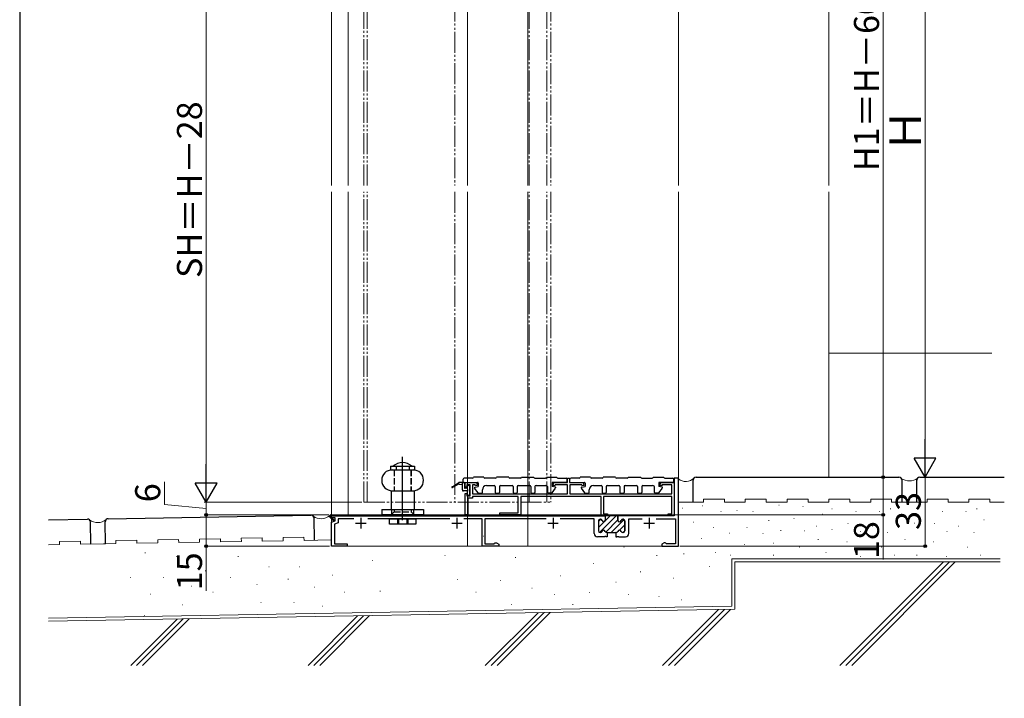
# Model space of a CAD drawing. Extents: x 0 to 1050, y 0 to 1570.
# Drawn here: x 0 to 471, y 754 to 1079 of the extents above; entities that cross this region are included whole.
import ezdxf

# ---------------------------------------------------------------- set-up
doc = ezdxf.new("R2010")
doc.units = 0
doc.linetypes.add('YDIVIDE_1', pattern=[15, 10, -1, 1, -1, 1, -1])
doc.linetypes.add('YHIDDEN_1', pattern=[4, 3, -1])
for name, color, linetype, lineweight in [('YKK_11', 7, 'CONTINUOUS', 30), ('YKK_12', 2, 'CONTINUOUS', 13), ('YKK_13', 4, 'CONTINUOUS', 30), ('YKK_D', 6, 'CONTINUOUS', 13), ('YKK_ZWAK', 7, 'CONTINUOUS', 30), ('YSS_K', 3, 'CONTINUOUS', 13), ('YSS_KE', 3, 'CONTINUOUS', 30)]:
    doc.layers.add(name, color=color, linetype=linetype, lineweight=lineweight)
doc.styles.add('text-b', font='txt.shx', dxfattribs={"bigfont": 'extfont2.shx'})

msp = doc.modelspace()

# ---------------------------------------------------------------- linework, layer by layer
at = {"layer": 'YKK_11', "linetype": 'ByBlock', "lineweight": -2, "ltscale": 0.5}
for p, q in [((262.15, 857.37), (262.15, 859.37)), ((262.15, 859.37), (263.15, 859.37)), ((263.15, 859.37), (263.15, 857.37)), ((315.25, 859.37), (313.25, 859.37)), ((313.25, 859.37), (313.25, 841.37)), ((315.25, 826.87), (315.25, 859.37)), ((213.25, 855.07), (213.25, 857.37)), ((213.25, 857.37), (218.55, 857.37)), ((214.05, 855.07), (213.25, 855.07)), ((215.55, 856.17), (214.05, 856.17)), ((214.05, 856.17), (214.05, 855.07)), ((215.55, 850.97), (215.55, 856.17)), ((217.94, 856.17), (216.75, 856.17)), ((216.75, 856.17), (216.75, 851.87)), ((218.07, 855.7), (217.94, 856.17)), ((218.94, 855.93), (218.07, 855.7)), ((218.55, 857.37), (218.94, 855.93)), ((255.27, 855.93), (255.65, 857.37)), ((256.14, 855.7), (255.27, 855.93)), ((255.65, 857.37), (262.15, 857.37)), ((256.26, 856.17), (256.14, 855.7)), ((262.15, 856.17), (256.26, 856.17)), ((262.15, 851.87), (262.15, 856.17)), ((263.15, 857.37), (269.65, 857.37)), ((269.04, 856.17), (263.35, 856.17)), ((263.35, 856.17), (263.35, 851.87)), ((269.17, 855.7), (269.04, 856.17)), ((270.04, 855.93), (269.17, 855.7)), ((269.65, 857.37), (270.04, 855.93)), ((306.37, 855.93), (306.75, 857.37)), ((307.24, 855.7), (306.37, 855.93)), ((306.75, 857.37), (313.25, 857.37)), ((307.36, 856.17), (307.24, 855.7)), ((312.05, 856.17), (307.36, 856.17)), ((312.05, 851.87), (312.05, 856.17)), ((313.25, 857.37), (313.25, 841.37)), ((213.25, 841.87), (213.25, 852.07)), ((213.25, 852.07), (214.05, 852.07)), ((214.05, 852.07), (214.05, 850.97)), ((214.05, 850.97), (215.55, 850.97)), ((216.75, 849.77), (214.45, 849.77)), ((214.45, 849.77), (214.45, 841.87)), ((216.75, 851.87), (262.15, 851.87)), ((238.55, 850.67), (216.75, 850.67)), ((216.75, 850.67), (216.75, 849.77)), ((238.55, 842.87), (238.55, 850.67)), ((278.25, 850.67), (239.75, 850.67)), ((239.75, 850.67), (239.75, 841.87)), ((263.35, 851.87), (312.05, 851.87)), ((278.25, 841.37), (278.25, 850.67)), ((312.05, 850.67), (279.45, 850.67)), ((279.45, 850.67), (279.45, 842.37)), ((312.05, 842.37), (312.05, 850.67)), ((149.25, 840.37), (149.25, 841.37)), ((149.25, 841.37), (280.25, 841.37)), ((150.95, 840.37), (149.25, 840.37)), ((149.25, 838.37), (150.95, 838.98)), ((150.95, 838.98), (150.95, 840.37)), ((159.91, 839.97), (152.35, 839.97)), ((152.35, 839.97), (152.35, 838)), ((205.91, 839.97), (166.59, 839.97)), ((221.25, 839.97), (212.59, 839.97)), ((214.45, 841.87), (213.25, 841.87)), ((221.25, 826.87), (221.25, 839.97)), ((251.91, 839.97), (222.65, 839.97)), ((222.65, 839.97), (222.65, 828.07)), ((229.75, 841.87), (229.75, 842.87)), ((229.75, 842.87), (238.55, 842.87)), ((239.75, 841.87), (229.75, 841.87)), ((274.95, 839.97), (258.59, 839.97)), ((274.95, 832.97), (274.95, 839.97)), ((276.95, 838.97), (276.95, 834.17)), ((277.9, 839.77), (277.75, 839.77)), ((281.25, 841.37), (278.25, 841.37)), ((279.45, 842.37), (281.25, 842.37)), ((280.25, 841.37), (280.25, 839.37)), ((281.25, 842.37), (281.25, 841.37)), ((313.25, 841.37), (286.25, 841.37)), ((286.25, 841.37), (286.25, 839.37)), ((288.6, 839.77), (288.75, 839.77)), ((289.55, 838.97), (289.55, 834.17)), ((291.55, 832.97), (291.55, 839.97)), ((291.55, 839.97), (297.91, 839.97)), ((304.59, 839.97), (313.85, 839.97)), ((310.25, 841.37), (310.25, 842.37)), ((310.25, 842.37), (312.05, 842.37)), ((313.25, 841.37), (310.25, 841.37)), ((313.85, 839.97), (313.85, 828.07)), ((149.25, 826.87), (149.25, 838.37)), ((152.35, 838), (150.65, 837.39)), ((150.65, 837.39), (150.65, 828.07)), ((279.79, 831.37), (276.55, 831.37)), ((277.75, 833.37), (277.9, 833.37)), ((279.98, 831.49), (279.79, 831.37)), ((280.53, 831.49), (279.98, 831.49)), ((280.71, 831.37), (280.53, 831.49)), ((281.2, 831.37), (280.71, 831.37)), ((281, 833.37), (281.2, 833.37)), ((281.2, 833.37), (281.2, 831.37)), ((285.3, 833.37), (285.3, 831.37)), ((285.5, 833.37), (285.3, 833.37)), ((285.3, 831.37), (285.79, 831.37)), ((285.79, 831.37), (285.98, 831.49)), ((285.98, 831.49), (286.53, 831.49)), ((286.53, 831.49), (286.71, 831.37)), ((286.71, 831.37), (289.95, 831.37)), ((288.75, 833.37), (288.6, 833.37)), ((156.75, 826.87), (149.25, 826.87)), ((150.65, 828.07), (156.75, 828.07)), ((156.75, 828.07), (156.75, 826.87)), ((229.25, 826.87), (221.25, 826.87)), ((222.65, 828.07), (227.05, 828.07)), ((227.05, 828.07), (227.25, 828.25)), ((227.25, 828.25), (227.55, 828.52)), ((227.55, 828.52), (228.12, 828.52)), ((228.12, 828.52), (229.25, 827.87)), ((229.25, 827.87), (229.25, 826.87)), ((308.38, 828.52), (307.25, 827.87)), ((307.25, 827.87), (307.25, 826.87)), ((307.25, 826.87), (315.25, 826.87)), ((308.95, 828.52), (308.38, 828.52)), ((309.25, 828.25), (308.95, 828.52)), ((309.45, 828.07), (309.25, 828.25)), ((313.85, 828.07), (309.45, 828.07))]:
    msp.add_line(p, q, dxfattribs=at)
at = {"layer": 'YKK_11', "ltscale": 0.5}
for p, q in [((163.25, 840.37), (163.25, 835.37)), ((209.25, 840.37), (209.25, 835.37)), ((255.25, 840.37), (255.25, 835.37)), ((301.25, 840.37), (301.25, 835.37)), ((160.75, 837.87), (165.75, 837.87)), ((206.75, 837.87), (211.75, 837.87)), ((252.75, 837.87), (257.75, 837.87)), ((298.75, 837.87), (303.75, 837.87))]:
    msp.add_line(p, q, dxfattribs=at)
at = {"layer": 'YKK_11', "linetype": 'Continuous', "lineweight": 13}
for p, q in [((276.95, 838.6), (278.09, 839.74)), ((277.44, 833.43), (285.37, 841.37)), ((280.14, 838.96), (282.54, 841.37)), ((280.43, 833.6), (286.25, 839.42)), ((283.03, 833.37), (289.25, 839.59)), ((276.95, 835.77), (279.85, 838.67)), ((287.06, 834.57), (289.55, 837.06)), ((288.69, 833.37), (289.55, 834.23))]:
    msp.add_line(p, q, dxfattribs=at)
at = {"layer": 'YKK_11', "linetype": 'ByBlock', "lineweight": 30, "ltscale": 0.5}
for p, q in [((276.95, 838.97), (276.95, 834.17)), ((277.9, 839.77), (277.75, 839.77)), ((280.25, 841.37), (280.25, 839.37)), ((286.25, 841.37), (280.25, 841.37)), ((286.25, 839.37), (286.25, 841.37)), ((288.75, 839.77), (288.6, 839.77)), ((289.55, 834.17), (289.55, 838.97)), ((277.75, 833.37), (277.9, 833.37)), ((281, 833.37), (281.2, 833.37)), ((281.2, 833.37), (285.3, 833.37)), ((285.3, 833.37), (285.5, 833.37)), ((288.6, 833.37), (288.75, 833.37))]:
    msp.add_line(p, q, dxfattribs=at)
for centre, start, end in [((277.75, 838.97), 90, 180), ((277.9, 838.97), 14.4775, 90), ((279.45, 839.37), 194.4775, 360), ((287.05, 839.37), 180, 345.5225), ((288.6, 838.97), 90, 165.5225), ((288.75, 838.97), 0, 90), ((277.75, 834.17), 180, 270), ((279.45, 833.77), 14.4775, 165.5225), ((287.05, 833.77), 14.4775, 165.5225), ((288.75, 834.17), 270, 360), ((277.9, 834.17), 270, 345.5225), ((281, 834.17), 194.4775, 270), ((285.5, 834.17), 270, 345.5225), ((288.6, 834.17), 194.4775, 270)]:
    msp.add_arc(centre, 0.8, start, end, dxfattribs=at)
at = {"layer": 'YKK_11', "linetype": 'ByBlock', "lineweight": -2, "ltscale": 0.5}
for centre, radius, start, end in [((277.75, 838.97), 0.8, 90, 180), ((277.9, 838.97), 0.8, 14.4775, 90), ((279.45, 839.37), 0.8, 194.4775, 360), ((287.05, 839.37), 0.8, 180, 345.5225), ((288.6, 838.97), 0.8, 90, 165.5225), ((288.75, 838.97), 0.8, 0, 90), ((277.75, 834.17), 0.8, 180, 270), ((279.45, 833.77), 0.8, 14.4775, 165.5225), ((287.05, 833.77), 0.8, 14.4775, 165.5225), ((288.75, 834.17), 0.8, 270, 360), ((276.55, 832.97), 1.6, 180, 270), ((277.9, 834.17), 0.8, 270, 345.5225), ((281, 834.17), 0.8, 194.4775, 270), ((285.5, 834.17), 0.8, 270, 345.5225), ((288.6, 834.17), 0.8, 194.4775, 270), ((289.95, 832.97), 1.6, 270, 359.9999)]:
    msp.add_arc(centre, radius, start, end, dxfattribs=at)
at = {"layer": 'YKK_12'}
for p, q in [((149.25, 1265.87), (149.25, 999.37)), ((315.25, 1187.87), (315.25, 999.37)), ((157.25, 1127.89), (157.25, 999.37)), ((214.25, 1127.87), (214.25, 999.37)), ((243.25, 1127.87), (243.25, 999.37)), ((149.25, 996.37), (149.25, 841.87)), ((157.25, 996.37), (157.25, 841.87)), ((214.25, 996.37), (214.25, 826.87)), ((243.25, 996.37), (243.25, 826.87)), ((315.25, 996.37), (315.25, 826.87)), ((149.25, 841.37), (149.25, 840.58)), ((149.25, 839.87), (149.25, 826.87)), ((315.25, 826.87), (149.25, 826.87))]:
    msp.add_line(p, q, dxfattribs=at)
at = {"layer": 'YKK_12', "linetype": 'YDIVIDE_1'}
for p, q in [((164.75, 999.37), (164.75, 1147.87)), ((166.25, 999.37), (166.25, 1147.87)), ((208.25, 1147.87), (208.25, 999.37)), ((243.75, 999.37), (243.75, 1147.87)), ((252.2, 999.37), (252.2, 1147.87)), ((254.25, 1147.87), (254.25, 999.37)), ((164.75, 847.87), (164.75, 996.37)), ((166.25, 847.87), (166.25, 996.37)), ((208.25, 996.37), (208.25, 847.87)), ((243.75, 847.87), (243.75, 996.37)), ((252.2, 847.87), (252.2, 996.37)), ((254.25, 996.37), (254.25, 847.87)), ((164.75, 847.87), (254.25, 847.87))]:
    msp.add_line(p, q, dxfattribs=at)
at = {"layer": 'YKK_13'}
for p, q in [((183.25, 839.37), (183.25, 869.63)), ((177.5, 865.07), (189, 865.07)), ((177.5, 865.07), (177.5, 863.47)), ((177.5, 863.47), (189, 863.47)), ((178.25, 863.37), (188.25, 863.37)), ((179.25, 863.37), (179.25, 863.47)), ((187.25, 863.37), (187.25, 863.47)), ((189, 865.07), (189, 863.47)), ((212.25, 857.37), (212.25, 858.87)), ((216.6, 859.37), (212.75, 859.37)), ((222.1, 859.87), (217.1, 859.87)), ((227.6, 859.37), (222.6, 859.37)), ((234.1, 859.87), (228.1, 859.87)), ((239.6, 859.37), (234.6, 859.37)), ((240.1, 859.87), (246.1, 859.87)), ((246.6, 859.37), (251.6, 859.37)), ((252.1, 859.87), (257.1, 859.87)), ((257.6, 859.37), (261.45, 859.37)), ((261.95, 857.37), (261.95, 858.87)), ((263.35, 857.37), (263.35, 858.87)), ((267.7, 859.37), (263.85, 859.37)), ((273.2, 859.87), (268.2, 859.87)), ((278.7, 859.37), (273.7, 859.37)), ((285.2, 859.87), (279.2, 859.87)), ((290.7, 859.37), (285.7, 859.37)), ((291.2, 859.87), (297.2, 859.87)), ((297.7, 859.37), (302.7, 859.37)), ((303.2, 859.87), (308.2, 859.87)), ((308.7, 859.37), (312.55, 859.37)), ((313.05, 857.37), (313.05, 858.87)), ((177.75, 853.37), (188.75, 853.37)), ((177.75, 853.37), (177.75, 844.37)), ((188.75, 853.37), (188.75, 844.37)), ((207.05, 855.24), (210.15, 857.37)), ((209.95, 856.57), (207.05, 854.89)), ((212.54, 857.37), (210.15, 857.37)), ((210.35, 856.57), (211.84, 856.37)), ((211.84, 853.77), (211.84, 857.37)), ((212.25, 857.37), (219.15, 857.37)), ((213.94, 853.27), (212.34, 853.27)), ((212.84, 857.07), (212.84, 854.87)), ((213.94, 854.57), (213.14, 854.57)), ((214.24, 854.87), (214.24, 855.57)), ((214.24, 851.57), (214.24, 852.97)), ((215.14, 855.87), (214.54, 855.87)), ((215.14, 853.87), (215.14, 853.27)), ((215.44, 854.17), (215.44, 855.57)), ((215.44, 851.57), (215.44, 852.97)), ((219.37, 852.39), (217.71, 854.69)), ((217.89, 855.16), (219.45, 855.37)), ((219.45, 857.07), (219.45, 855.37)), ((221.45, 852.57), (221.45, 853.87)), ((223.45, 855.87), (227.1, 855.87)), ((227.6, 855.37), (227.6, 852.57)), ((229.6, 855.37), (229.6, 852.57)), ((230.1, 855.87), (235.6, 855.87)), ((236.1, 855.37), (236.1, 852.57)), ((238.1, 855.37), (238.1, 852.57)), ((238.6, 855.87), (244.1, 855.87)), ((244.6, 855.37), (244.6, 852.57)), ((246.6, 855.37), (246.6, 852.57)), ((247.1, 855.87), (251.75, 855.87)), ((252.75, 852.57), (252.75, 854.87)), ((254.75, 857.07), (254.75, 855.37)), ((256.31, 855.16), (254.75, 855.37)), ((254.84, 852.39), (256.49, 854.69)), ((261.95, 857.37), (255.05, 857.37)), ((263.35, 857.37), (270.25, 857.37)), ((270.47, 852.39), (268.81, 854.69)), ((268.99, 855.16), (270.55, 855.37)), ((270.55, 857.07), (270.55, 855.37)), ((272.55, 852.57), (272.55, 853.87)), ((274.55, 855.87), (278.2, 855.87)), ((278.7, 855.37), (278.7, 852.57)), ((280.7, 855.37), (280.7, 852.57)), ((281.2, 855.87), (286.7, 855.87)), ((287.2, 855.37), (287.2, 852.57)), ((289.2, 855.37), (289.2, 852.57)), ((289.7, 855.87), (295.2, 855.87)), ((295.7, 855.37), (295.7, 852.57)), ((297.7, 855.37), (297.7, 852.57)), ((298.2, 855.87), (302.85, 855.87)), ((303.85, 852.57), (303.85, 854.87)), ((305.85, 857.07), (305.85, 855.37)), ((307.41, 855.16), (305.85, 855.37)), ((305.94, 852.39), (307.59, 854.69)), ((313.05, 857.37), (306.15, 857.37)), ((214.54, 851.27), (215.14, 851.27)), ((219.61, 852.27), (221.15, 852.27)), ((227.9, 852.27), (229.3, 852.27)), ((236.4, 852.27), (237.8, 852.27)), ((244.9, 852.27), (246.3, 852.27)), ((254.59, 852.27), (253.05, 852.27)), ((270.71, 852.27), (272.25, 852.27)), ((279, 852.27), (280.4, 852.27)), ((287.5, 852.27), (288.9, 852.27)), ((296, 852.27), (297.4, 852.27)), ((305.69, 852.27), (304.15, 852.27)), ((173.25, 844.37), (193.25, 844.37)), ((173.25, 844.37), (173.25, 841.87)), ((193.25, 844.37), (193.25, 841.87)), ((150.16, 838.97), (148.45, 840.67)), ((148.86, 841.37), (148.74, 841.09)), ((150.51, 839.32), (148.74, 841.09)), ((258.75, 841.37), (148.86, 841.37)), ((148.95, 841.87), (258.75, 841.87)), ((150.16, 838.97), (150.51, 839.32)), ((193.25, 841.87), (173.25, 841.87)), ((177, 839.97), (189.5, 839.97)), ((177, 837.47), (177, 839.97)), ((186.25, 841.87), (180.25, 841.87)), ((189.5, 839.97), (189.5, 837.47)), ((258.75, 841.87), (258.75, 841.37)), ((189.5, 837.47), (177, 837.47))]:
    msp.add_line(p, q, dxfattribs=at)
at = {"layer": 'YKK_13', "linetype": 'YHIDDEN_1'}
for p, q in [((179.2, 863.37), (179.2, 853.37)), ((179.25, 863.37), (179.25, 853.37)), ((180.1, 865.07), (180.1, 863.47)), ((186.4, 865.07), (186.4, 863.47)), ((187.25, 863.37), (187.25, 853.37)), ((187.3, 863.37), (187.3, 853.37)), ((178, 844.37), (178, 841.87)), ((179.2, 844.37), (179.2, 843.32)), ((187.3, 844.37), (187.3, 843.32)), ((188.5, 844.37), (188.5, 841.87)), ((177.75, 841.87), (179.2, 843.32)), ((179.2, 843.32), (187.3, 843.32)), ((180.75, 839.97), (180.75, 837.47)), ((181.25, 839.97), (181.25, 837.47)), ((185.25, 839.97), (185.25, 837.47)), ((185.75, 839.97), (185.75, 837.47)), ((188.75, 841.87), (187.3, 843.32))]:
    msp.add_line(p, q, dxfattribs=at)
at = {"layer": 'YKK_13'}
for centre, radius, start, end in [((178.25, 858.37), 5, 90, 270), ((183.25, 860.34), 6.53, 46.3972, 133.6028), ((188.25, 858.37), 5, 270, 90), ((212.75, 858.87), 0.5, 90, 180), ((216.6, 859.87), 0.5, 270, 0), ((222.6, 859.87), 0.5, 180, 270), ((227.6, 859.87), 0.5, 270, 0), ((234.6, 859.87), 0.5, 180, 270), ((239.6, 859.87), 0.5, 270, 0), ((246.6, 859.87), 0.5, 180, 270), ((251.6, 859.87), 0.5, 270, 0), ((257.6, 859.87), 0.5, 180, 270), ((261.45, 858.87), 0.5, 0, 90), ((263.85, 858.87), 0.5, 90, 180), ((267.7, 859.87), 0.5, 270, 0), ((273.7, 859.87), 0.5, 180, 270), ((278.7, 859.87), 0.5, 270, 0), ((285.7, 859.87), 0.5, 180, 270), ((290.7, 859.87), 0.5, 270, 0), ((297.7, 859.87), 0.5, 180, 270), ((302.7, 859.87), 0.5, 270, 0), ((308.7, 859.87), 0.5, 180, 270), ((312.55, 858.87), 0.5, 0, 90), ((206.95, 855.07), 0.2, 59.9859, 299.9859), ((210.15, 856.57), 0.2, 360, 180), ((212.34, 853.77), 0.5, 180, 270), ((212.54, 857.07), 0.3, 0, 90), ((213.14, 854.87), 0.3, 180, 270), ((213.94, 854.87), 0.3, 270, 0), ((213.94, 852.97), 0.3, 0, 90), ((214.54, 855.57), 0.3, 90, 180), ((215.14, 855.57), 0.3, 0, 90), ((215.14, 854.17), 0.3, 270, 0), ((215.14, 852.97), 0.3, 0, 90), ((217.95, 854.87), 0.3, 102.1137, 213.55), ((219.15, 857.07), 0.3, 0, 90), ((223.45, 853.87), 2, 90, 180), ((227.1, 855.37), 0.5, 0, 90), ((230.1, 855.37), 0.5, 90, 180), ((235.6, 855.37), 0.5, 0, 90), ((238.6, 855.37), 0.5, 90, 180), ((244.1, 855.37), 0.5, 0, 90), ((247.1, 855.37), 0.5, 90, 180), ((251.75, 854.87), 1, 0, 90), ((255.05, 857.07), 0.3, 90, 180), ((256.25, 854.87), 0.3, 326.45, 77.8863), ((269.05, 854.87), 0.3, 102.1137, 213.55), ((270.25, 857.07), 0.3, 0, 90), ((274.55, 853.87), 2, 90, 180), ((278.2, 855.37), 0.5, 0, 90), ((281.2, 855.37), 0.5, 90, 180), ((286.7, 855.37), 0.5, 0, 90), ((289.7, 855.37), 0.5, 90, 180), ((295.2, 855.37), 0.5, 0, 90), ((298.2, 855.37), 0.5, 90, 180), ((302.85, 854.87), 1, 0, 90), ((306.15, 857.07), 0.3, 90, 180), ((307.35, 854.87), 0.3, 326.45, 77.8863), ((214.54, 851.57), 0.3, 180, 270), ((215.14, 851.57), 0.3, 270, 0), ((219.61, 852.57), 0.3, 215.7904, 270), ((221.15, 852.57), 0.3, 270, 0), ((227.9, 852.57), 0.3, 180, 270), ((229.3, 852.57), 0.3, 270, 0), ((236.4, 852.57), 0.3, 180, 270), ((237.8, 852.57), 0.3, 270, 0), ((244.9, 852.57), 0.3, 180, 270), ((246.3, 852.57), 0.3, 270, 0), ((253.05, 852.57), 0.3, 180, 270), ((254.59, 852.57), 0.3, 270, 324.2096), ((270.71, 852.57), 0.3, 215.7904, 270), ((272.25, 852.57), 0.3, 270, 0), ((279, 852.57), 0.3, 180, 270), ((280.4, 852.57), 0.3, 270, 0), ((287.5, 852.57), 0.3, 180, 270), ((288.9, 852.57), 0.3, 270, 0), ((296, 852.57), 0.3, 180, 270), ((297.4, 852.57), 0.3, 270, 0), ((304.15, 852.57), 0.3, 180, 270), ((305.69, 852.57), 0.3, 270, 324.2096), ((148.95, 841.17), 0.7, 90, 225.0004)]:
    msp.add_arc(centre, radius, start, end, dxfattribs=at)
at = {"layer": 'YKK_D'}
for p, q in [((433.25, 1177.37), (433.25, 870.37)), ((89.25, 1137.36), (89.25, 858.37)), ((413.25, 1127.87), (413.25, 859.87)), ((69.25, 846.84), (69.25, 857.65)), ((394.95, 859.87), (414.25, 859.87)), ((412.95, 859.87), (414.25, 859.87)), ((413.25, 859.87), (413.25, 841.87)), ((433.25, 859.87), (433.25, 826.87)), ((89.25, 844.87), (69.25, 846.84)), ((163.75, 847.87), (88.25, 847.87)), ((163.75, 847.87), (88.25, 847.87)), ((89.25, 847.87), (89.25, 841.87)), ((147.95, 841.87), (88.25, 841.87)), ((146.25, 841.87), (88.25, 841.87)), ((89.25, 841.87), (89.25, 826.87)), ((240.45, 841.87), (414.25, 841.87)), ((413.25, 841.87), (413.25, 820.52)), ((148.25, 826.87), (88.25, 826.87)), ((89.25, 826.87), (89.25, 805.59)), ((315.95, 826.87), (434.25, 826.87))]:
    msp.add_line(p, q, dxfattribs=at)
at = {"layer": 'YKK_D', "lineweight": -2}
for p, q in [((433.25, 859.87), (433.25, 878.05)), ((433.25, 859.87), (428, 868.96)), ((438.5, 868.96), (428, 868.96)), ((433.25, 859.87), (438.5, 868.96)), ((89.25, 847.87), (89.25, 866.05)), ((89.25, 847.87), (84, 856.96)), ((94.5, 856.96), (84, 856.96)), ((89.25, 847.87), (94.5, 856.96))]:
    msp.add_line(p, q, dxfattribs=at)
at = {"layer": 'YKK_D', "linetype": 'ByBlock', "lineweight": -2}
for centre, radius in [((413.25, 859.87), 0.637), ((89.25, 841.87), 0.637), ((89.25, 841.87), 0.638), ((413.25, 841.87), 0.637), ((89.25, 826.87), 0.637), ((433.25, 826.87), 0.637)]:
    msp.add_circle(centre, radius, dxfattribs=at)
at = {"layer": 'YKK_ZWAK'}
msp.add_line((0, 1530), (0, 0), dxfattribs=at)
at = {"layer": 'YSS_K'}
for p, q in [((387.25, 1187.87), (387.25, 999.37)), ((387.25, 996.37), (387.25, 859.87)), ((387.25, 919.26), (465.19, 919.26)), ((315.25, 847.87), (315.25, 858.87)), ((327.25, 849.37), (337.25, 849.37)), ((327.25, 847.87), (327.25, 849.37)), ((337.25, 847.87), (337.25, 849.37)), ((347.25, 847.87), (347.25, 849.37)), ((347.25, 849.37), (357.25, 849.37)), ((357.25, 847.87), (357.25, 849.37)), ((367.25, 847.87), (367.25, 849.37)), ((367.25, 849.37), (377.25, 849.37)), ((377.25, 847.87), (377.25, 849.37)), ((387.25, 847.87), (387.25, 849.37)), ((387.25, 849.37), (397.25, 849.37)), ((397.25, 847.87), (397.25, 849.37)), ((407.25, 847.87), (407.25, 849.37)), ((407.25, 849.37), (417.25, 849.37)), ((417.25, 847.87), (417.25, 849.37)), ((434.25, 849.37), (444.25, 849.37)), ((434.25, 847.87), (434.25, 849.37)), ((444.25, 847.87), (444.25, 849.37)), ((454.25, 847.87), (454.25, 849.37)), ((454.25, 849.37), (464.25, 849.37)), ((464.25, 847.87), (464.25, 849.37)), ((327.25, 847.87), (315.25, 847.87)), ((317.21, 845.05), (317.41, 845.05)), ((326.76, 846.12), (326.96, 846.12)), ((335.57, 843.49), (335.77, 843.49)), ((347.25, 847.87), (337.25, 847.87)), ((343.18, 843.95), (343.38, 843.95)), ((350.8, 843.49), (351, 843.49)), ((367.25, 847.87), (357.25, 847.87)), ((363.23, 846.42), (363.43, 846.42)), ((374.8, 845.88), (375, 845.88)), ((387.25, 847.87), (377.25, 847.87)), ((388.65, 844.76), (388.85, 844.76)), ((407.25, 847.87), (397.25, 847.87)), ((400.07, 843.49), (400.27, 843.49)), ((411.49, 843.49), (411.69, 843.49)), ((416.64, 844.76), (416.84, 844.76)), ((434.25, 847.87), (417.25, 847.87)), ((441.39, 843.49), (441.59, 843.49)), ((454.25, 847.87), (444.25, 847.87)), ((452.81, 843.49), (453.01, 843.49)), ((457.96, 844.76), (458.16, 844.76)), ((471.19, 847.87), (464.25, 847.87)), ((358.41, 839.22), (358.61, 839.22)), ((370.46, 840.09), (370.66, 840.09)), ((384.2, 842.16), (384.4, 842.16)), ((420.11, 839.42), (420.31, 839.42)), ((426.72, 842.22), (426.92, 842.22)), ((461.42, 839.42), (461.62, 839.42)), ((315.08, 836.16), (315.28, 836.16)), ((322.39, 838.34), (322.59, 838.34)), ((331.88, 835.87), (332.08, 835.87)), ((347.99, 835.88), (348.19, 835.88)), ((364.14, 834.36), (364.34, 834.36)), ((375.52, 834.2), (375.72, 834.2)), ((381.31, 836.37), (381.51, 836.37)), ((388.65, 834.88), (388.85, 834.88)), ((396.26, 837.69), (396.46, 837.69)), ((407.94, 836.37), (408.14, 836.37)), ((427.99, 837.88), (428.19, 837.88)), ((437.58, 837.69), (437.78, 837.69)), ((449.26, 836.37), (449.46, 836.37)), ((46.05, 829.59), (56.05, 829.76)), ((46.08, 828.09), (46.05, 829.59)), ((56.08, 828.26), (56.05, 829.76)), ((66.05, 829.94), (76.05, 830.11)), ((66.08, 828.44), (66.05, 829.94)), ((76.08, 828.61), (76.05, 830.11)), ((86.05, 830.28), (96.05, 830.46)), ((86.07, 828.79), (86.05, 830.28)), ((96.07, 828.96), (96.05, 830.46)), ((106.04, 830.63), (116.04, 830.81)), ((106.07, 829.13), (106.04, 830.63)), ((116.07, 829.31), (116.04, 830.81)), ((126.07, 829.48), (116.07, 829.31)), ((126.04, 830.98), (136.04, 831.16)), ((126.07, 829.48), (126.04, 830.98)), ((136.07, 829.66), (136.04, 831.16)), ((149.25, 829.89), (136.07, 829.66)), ((221.8, 831.59), (222, 831.59)), ((326.28, 830.55), (326.48, 830.55)), ((339.65, 833.15), (339.85, 833.15)), ((355.61, 832.88), (355.81, 832.88)), ((382.02, 830.14), (382.22, 830.14)), ((402.34, 833.88), (402.54, 833.88)), ((415.3, 833.34), (415.5, 833.34)), ((423.51, 830.14), (423.71, 830.14)), ((443.66, 833.88), (443.86, 833.88)), ((456.62, 833.34), (456.82, 833.34)), ((19.09, 827.62), (13.82, 827.52)), ((19.06, 829.12), (29.06, 829.29)), ((19.09, 827.62), (19.06, 829.12)), ((29.08, 827.79), (29.06, 829.29)), ((41.08, 828), (29.08, 827.79)), ((46.08, 828.09), (34.08, 827.88)), ((66.08, 828.44), (56.08, 828.26)), ((86.07, 828.79), (76.08, 828.61)), ((106.07, 829.13), (96.07, 828.96)), ((289.13, 826.35), (289.33, 826.35)), ((346.81, 827.63), (347.01, 827.63)), ((360.66, 828.31), (360.86, 828.31)), ((373.21, 826.37), (373.41, 826.37)), ((395.85, 828.89), (396.05, 828.89)), ((412.2, 826.37), (412.4, 826.37)), ((437.17, 828.89), (437.37, 828.89)), ((453.52, 826.37), (453.72, 826.37)), ((59.93, 823.62), (60.13, 823.62)), ((75.04, 821.86), (75.24, 821.86)), ((104.45, 821.86), (104.65, 821.86)), ((168.82, 820.04), (169.02, 820.04)), ((203.48, 822.43), (203.68, 822.43)), ((237.17, 821.45), (237.37, 821.45)), ((304.81, 822.43), (305.01, 822.43)), ((317.72, 823.21), (317.92, 823.21)), ((332.98, 823.86), (333.18, 823.86)), ((339.92, 822.54), (340.12, 822.54)), ((469.19, 820.86), (340.75, 820.86)), ((340.75, 820.86), (340.75, 798.19)), ((360.64, 822.6), (360.84, 822.6)), ((385.79, 823.86), (385.99, 823.86)), ((402.16, 821.97), (402.36, 821.97)), ((418.48, 822.6), (418.68, 822.6)), ((429.24, 822.54), (429.44, 822.54)), ((443.48, 821.97), (443.68, 821.97)), ((459.8, 822.6), (460, 822.6)), ((119.15, 816.96), (119.35, 816.96)), ((133.86, 816.96), (134.06, 816.96)), ((274.43, 818.51), (274.63, 818.51)), ((329.95, 817.1), (330.15, 817.1)), ((469.19, 819.36), (342.25, 819.36)), ((342.25, 819.36), (342.25, 796.69)), ((442.09, 819.36), (392.54, 769.81)), ((444.92, 819.36), (395.37, 769.81)), ((447.75, 819.36), (398.2, 769.81)), ((53.06, 811.86), (53.26, 811.86)), ((68.75, 811.86), (68.95, 811.86)), ((88.76, 815), (88.96, 815)), ((100.86, 811.94), (101.06, 811.94)), ((128.36, 811.1), (128.56, 811.1)), ((149.54, 813.04), (149.74, 813.04)), ((209.45, 810.88), (209.65, 810.88)), ((229.9, 810.46), (230.1, 810.46)), ((258.74, 812.63), (258.94, 812.63)), ((296.97, 814.59), (297.17, 814.59)), ((312.66, 811.65), (312.86, 811.65)), ((81.99, 807.73), (82.19, 807.73)), ((113.45, 808.58), (113.65, 808.58)), ((140.88, 807.28), (141.08, 807.28)), ((245.02, 806.75), (245.22, 806.75)), ((285.21, 809.69), (285.41, 809.69)), ((62.59, 803.85), (62.79, 803.85)), ((92.39, 804.85), (92.59, 804.85)), ((155.43, 804.85), (155.63, 804.85)), ((172.41, 805.3), (172.61, 805.3)), ((218.21, 804.91), (218.41, 804.91)), ((255.8, 803.8), (256, 803.8)), ((272.46, 804.79), (272.66, 804.79)), ((291.36, 803.71), (291.56, 803.71)), ((305.8, 802.82), (306, 802.82)), ((316.5, 801.2), (316.7, 801.2)), ((340.72, 798.17), (13.79, 792.46)), ((342.25, 796.69), (13.82, 790.96)), ((77.85, 798.79), (78.05, 798.79)), ((115.43, 800), (115.63, 800)), ((131.19, 800), (131.39, 800)), ((144.92, 798.13), (145.12, 798.13)), ((235.21, 798.9), (235.41, 798.9)), ((264.62, 798.9), (264.82, 798.9)), ((334.43, 796.56), (307.69, 769.81)), ((337.31, 796.61), (310.51, 769.81)), ((340.19, 796.66), (313.34, 769.81)), ((75.35, 792.03), (53.13, 769.81)), ((78.23, 792.08), (55.96, 769.81)), ((81.11, 792.13), (58.78, 769.81)), ((59.66, 793.7), (59.86, 793.7)), ((161.71, 793.54), (137.98, 769.81)), ((164.59, 793.59), (140.81, 769.81)), ((167.47, 793.64), (143.64, 769.81)), ((248.07, 795.05), (222.83, 769.81)), ((250.95, 795.1), (225.66, 769.81)), ((253.83, 795.15), (228.49, 769.81))]:
    msp.add_line(p, q, dxfattribs=at)
for centre, radius, start, end in [((318.77, 863.33), 5.53, 230.4143, 315.1369), ((425.72, 864.63), 6.55, 234.4389, 307.2983), ((37.29, 844.63), 6.47, 233.4994, 308.5007), ((144.25, 846.57), 6.55, 235.4389, 308.2983)]:
    msp.add_arc(centre, radius, start, end, dxfattribs=at)
at = {"layer": 'YSS_KE'}
for p, q in [((322.25, 847.87), (322.25, 858.37)), ((323.75, 859.87), (420.75, 859.87)), ((422.25, 847.87), (422.25, 858.37)), ((429.25, 847.87), (429.25, 858.37)), ((430.75, 859.87), (471.19, 859.87)), ((13.82, 839.53), (32.37, 839.85)), ((42.37, 840.02), (139.36, 841.72)), ((141.07, 829.74), (140.88, 840.24)), ((34.08, 827.88), (33.9, 838.38)), ((41.08, 828), (40.9, 838.5))]:
    msp.add_line(p, q, dxfattribs=at)
for centre, start, end in [((323.75, 858.37), 90, 180), ((420.75, 858.37), 0, 90), ((430.75, 858.37), 90, 180), ((32.4, 838.35), 1, 91), ((42.4, 838.52), 91, 181), ((139.38, 840.22), 1, 91)]:
    msp.add_arc(centre, 1.5, start, end, dxfattribs=at)

# ---------------------------------------------------------------- texts
at = {"layer": 'YKK_D', "style": 'text-b'}
for s, height, p in [('H1＝H－60', 12, (411.25, 1006.2)), ('SH＝H－28', 12, (87.25, 955.15)), ('Ｈ', 15, (431.25, 1015.51)), ('6', 12, (67.25, 847.88)), ('33', 12, (431.25, 834.64)), ('18', 12, (411.25, 820.68)), ('15', 12, (87.25, 805.75))]:
    msp.add_text(s, height=height, rotation=90, dxfattribs=at).set_placement(p)

doc.saveas('drawing.dxf')
